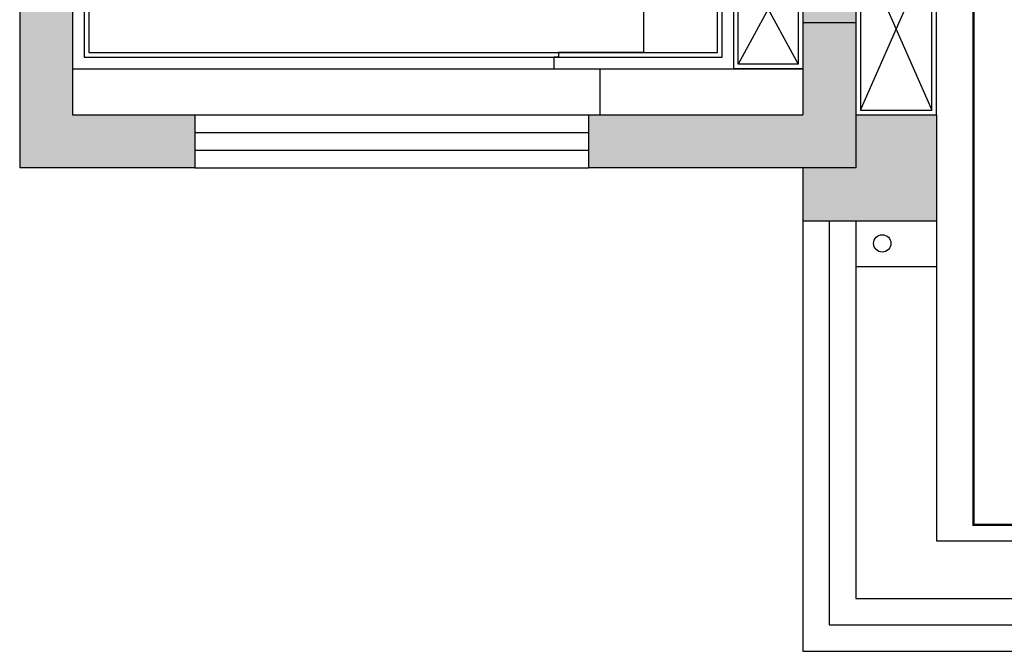
# Model space of a CAD drawing. Units: millimetres. Extents: x 1115007 to 1429984, y 325407 to 526179.
# Drawn here: x 1190310 to 1194585, y 380450 to 383193 of the extents above; entities that cross this region are included whole.
import ezdxf

# ---------------------------------------------------------------- set-up
doc = ezdxf.new("R2010")
doc.units = ezdxf.units.MM
doc.header["$LTSCALE"] = 1000
doc.linetypes.add('DASH', pattern=[0.35, 0.25, -0.1])
doc.layers.add('大样图', color=7, linetype='Continuous', lineweight=25)
doc.layers.add('底图', color=8, linetype='Continuous')
doc.layers.add('暖通回水', color=5, linetype='DASH')

# ---------------------------------------------------------------- blocks, each defined once
blk = doc.blocks.new('顶面')
at = {"layer": '底图'}
h = blk.add_hatch(color=256, dxfattribs=at)
h.paths.add_polyline_path([(1340050.4, 373814.4), (1339780.4, 373814.4), (1339780.4, 373464.4), (1339820.4, 373464.4), (1339820.4, 373349.4), (1340050.4, 373349.4)])
h.paths.add_polyline_path([(1340050.4, 373349.4), (1339820.4, 373349.4), (1339820.4, 373234.4), (1340050.4, 373234.4)])
h.paths.add_polyline_path([(1339780.4, 373814.4), (1339590.4, 373814.4), (1339590.4, 373464.4), (1339780.4, 373464.4)])
for points in [[(1335010.4, 373464.4), (1335010.4, 373234.4), (1339190.4, 373234.4), (1339190.4, 373464.4)], [(1339820.4, 370594.4), (1339590.4, 370594.4), (1339590.4, 370064.4), (1335380.4, 370064.4), (1335380.4, 369834.4), (1339820.4, 369834.4)]]:
    blk.add_hatch(color=256, dxfattribs=at).paths.add_polyline_path(points)
h = blk.add_hatch(color=256, dxfattribs=at)
h.dxf.hatch_style = 1
h.paths.add_polyline_path([(1339190.4, 373464.4), (1339820.4, 373464.4), (1339820.4, 372304.4), (1339590.4, 372304.4), (1339590.4, 373234.4), (1339190.4, 373234.4)])
for p, q in [((1341920.4, 373234.4, 87948.6), (1341920.4, 379164.4, 87948.6)), ((1341805.4, 373349.4, 87948.6), (1341805.4, 379049.4, 87948.6)), ((1341690.4, 373464.4, 87948.6), (1341690.4, 378934.4, 87948.6)), ((1341440.4, 373814.4, 87948.6), (1341440.4, 378684.4, 87948.6)), ((1339590.4, 373814.4, 87948.6), (1338847.1, 373814.4, 87948.6)), ((1339590.4, 373814.4, 87948.6), (1340050.4, 373814.4, 87948.6)), ((1339590.4, 373464.4, 87948.6), (1339590.4, 373814.4, 87948.6)), ((1339590.4, 373464.4, 87948.6), (1339590.4, 373814.4, 87948.6)), ((1340050.4, 373234.4, 87948.6), (1340050.4, 373814.4, 87948.6)), ((1340050.4, 373814.4, 87948.6), (1340250.4, 373814.4, 87948.6)), ((1340250.4, 373814.4, 87948.6), (1340250.4, 373464.4, 87948.6)), ((1340250.4, 373814.4, 87948.6), (1341440.4, 373814.4, 87948.6)), ((1338867.1, 373484.4, 87948.6), (1339570.4, 373794.4, 87948.6)), ((1339570.4, 373484.4, 87948.6), (1338867.1, 373794.4, 87948.6)), ((1339570.4, 373794.4, 87948.6), (1338867.1, 373794.4, 87948.6)), ((1339570.4, 373484.4, 87948.6), (1339570.4, 373794.4, 87948.6)), ((1338867.1, 373484.4, 87948.6), (1339570.4, 373484.4, 87948.6)), ((1335010.4, 373464.4, 87948.6), (1339820.4, 373464.4, 87948.6)), ((1338847.1, 373464.4, 87948.6), (1339590.4, 373464.4, 87948.6)), ((1339190.4, 373234.4, 87948.6), (1339190.4, 373464.4, 87948.6)), ((1339820.4, 373464.4, 87948.6), (1339820.4, 372304.4, 87948.6)), ((1340050.4, 373464.4, 87948.6), (1341690.4, 373464.4, 87948.6)), ((1340050.4, 373349.4, 87948.6), (1341805.4, 373349.4, 87948.6)), ((1335010.4, 373234.4, 87948.6), (1339590.4, 373234.4, 87948.6)), ((1338390.4, 373234.4, 87948.6), (1339390.4, 373234.4, 87948.6)), ((1338410.4, 373214.4, 87948.6), (1339370.4, 373214.4, 87948.6)), ((1338890.4, 373214.4, 87948.6), (1339370.4, 372954.4, 87948.6)), ((1338890.4, 372954.4, 87948.6), (1339370.4, 373214.4, 87948.6)), ((1339370.4, 373214.4, 87948.6), (1339370.4, 372954.4, 87948.6)), ((1339390.4, 370064.4, 87948.6), (1339390.4, 373234.4, 87948.6)), ((1339390.4, 373234.4, 87948.6), (1339390.4, 372934.4, 87948.6)), ((1339590.4, 372304.4, 87948.6), (1339590.4, 373234.4, 87948.6)), ((1339820.4, 373234.4, 87948.6), (1341920.4, 373234.4, 87948.6)), ((1339370.4, 372954.4, 87948.6), (1338410.4, 372954.4, 87948.6)), ((1339390.4, 372934.4, 87948.6), (1338390.4, 372934.4, 87948.6)), ((1339340.4, 372884.4, 87948.6), (1335580.4, 372884.4, 87948.6)), ((1339340.4, 370114.4, 87948.6), (1339340.4, 372884.4, 87948.6)), ((1339320.4, 372864.4, 87948.6), (1335600.4, 372864.4, 87948.6)), ((1339320.4, 370134.4, 87948.6), (1339320.4, 372864.4, 87948.6)), ((1339120.4, 372543.1, 87948.6), (1339320.4, 372543.1, 87948.6)), ((1339320.4, 372543.1, 87948.6), (1339320.4, 372173.1, 87948.6)), ((1339390.4, 372153.1, 87948.6), (1339390.4, 372353.1, 87948.6)), ((1339390.4, 372353.1, 87948.6), (1339590.4, 372353.1, 87948.6)), ((1339590.4, 372304.4, 87948.6), (1339820.4, 372304.4, 87948.6)), ((1339590.4, 370594.4, 87948.6), (1339590.4, 372304.4, 87948.6)), ((1339667.1, 370594.4, 87948.6), (1339667.1, 372304.4, 87948.6)), ((1339743.7, 370594.4, 87948.6), (1339743.7, 372304.4, 87948.6)), ((1339820.4, 370594.4, 87948.6), (1339820.4, 372304.4, 87948.6)), ((1339320.4, 372173.1, 87948.6), (1339340.4, 372173.1, 87948.6)), ((1339340.4, 372173.1, 87948.6), (1339340.4, 372153.1, 87948.6)), ((1339340.4, 372153.1, 87948.6), (1339390.4, 372153.1, 87948.6)), ((1339590.4, 370594.4, 87948.6), (1339820.4, 370594.4, 87948.6)), ((1339590.4, 370064.4, 87948.6), (1339590.4, 370594.4, 87948.6)), ((1339820.4, 370594.4, 87948.6), (1339820.4, 369834.4, 87948.6)), ((1335600.4, 370134.4, 87948.6), (1339320.4, 370134.4, 87948.6)), ((1335580.4, 370114.4, 87948.6), (1339340.4, 370114.4, 87948.6)), ((1333810.4, 370064.4, 87948.6), (1339590.4, 370064.4, 87948.6)), ((1330880.4, 369834.4, 87948.6), (1339820.4, 369834.4, 87948.6))]:
    blk.add_line(p, q, dxfattribs=at)
blk.add_circle((1340149, 373579.4, 87948.6), 37.5, dxfattribs=at)

msp = doc.modelspace()

# ---------------------------------------------------------------- linework, layer by layer
at = {"layer": '暖通回水', "color": 5, "const_width": 10, "elevation": -2839.8}
msp.add_lwpolyline([(1191247.361, 389183.093), (1191247.361, 388293.803), (1194450.804, 388293.803), (1194450.804, 380999.202), (1194749.021, 380999.202), (1194749.021, 381053.696)], dxfattribs=at)

# ---------------------------------------------------------------- block references
at = {"layer": '大样图', "rotation": 270}
msp.add_blockref('顶面', (820475.466, 1722370.812, -90788.447), dxfattribs=at)

doc.saveas('drawing.dxf')
